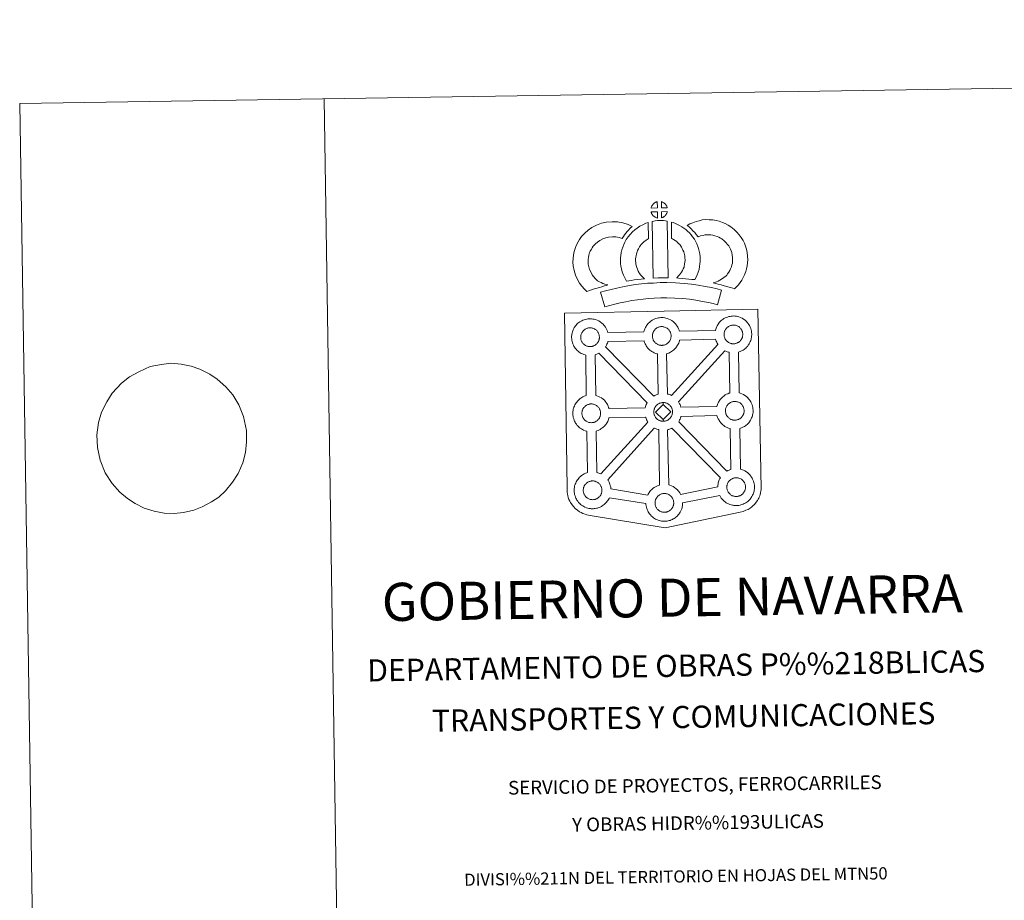
# Model space of a CAD drawing. Units: metres. Extents: x 602192 to 606693, y 4791271 to 4794310.
# Drawn here: x 602192 to 603000, y 4793586 to 4794310 of the extents above; entities that cross this region are included whole.
import ezdxf
from ezdxf.enums import TextEntityAlignment as Align

# ---------------------------------------------------------------- set-up
doc = ezdxf.new("R2010")
doc.units = ezdxf.units.M
doc.header["$MEASUREMENT"] = 0
doc.layers.add('Nivel 63', color=7, linetype='Continuous', lineweight=0)
doc.styles.add('Style-arial', font='arial.shx', dxfattribs={"bigfont": 'arialbig.shx'})

msp = doc.modelspace()

# ---------------------------------------------------------------- linework, layer by layer
at = {"layer": 'Nivel 63', "color": 7, "linetype": 'Continuous', "lineweight": 0}
msp.add_line((602442.2, 4794244.62), (602488.07, 4791275.05), dxfattribs=at)
at = {"layer": 'Nivel 63', "color": 250, "linetype": 'Continuous', "lineweight": 0}
msp.add_line((602282.35, 4794016.29), (602275.7, 4794011.26), dxfattribs=at)
at = {"layer": 'Nivel 63', "color": 7, "linetype": 'Continuous', "lineweight": 13, "flags": 128}
for points in [[(602715.74, 4794155.13), (602710.46, 4794154.97), (602710.64, 4794155.45), (602710.76, 4794155.85), (602710.93, 4794156.26), (602711.12, 4794156.66), (602711.34, 4794157.04), (602711.58, 4794157.4), (602711.82, 4794157.75), (602712.12, 4794158.11), (602712.39, 4794158.41), (602712.68, 4794158.69), (602712.98, 4794158.92), (602713.33, 4794159.16), (602713.7, 4794159.4), (602714.15, 4794159.65), (602714.55, 4794159.83), (602715.05, 4794160.02), (602715.53, 4794160.16), (602715.6, 4794160.18)], [(602723.81, 4794155.14), (602719.03, 4794155.19), (602718.9, 4794160.24), (602719.91, 4794159.81), (602720.47, 4794159.53), (602721.05, 4794159.2), (602721.58, 4794158.8), (602721.98, 4794158.44), (602722.31, 4794158.05), (602722.59, 4794157.7), (602722.93, 4794157.24), (602723.14, 4794156.87), (602723.3, 4794156.57), (602723.45, 4794156.22), (602723.65, 4794155.72), (602723.78, 4794155.28)], [(602715.87, 4794146.71), (602715.63, 4794146.73), (602715.26, 4794146.83), (602714.82, 4794146.96), (602714.27, 4794147.19), (602713.86, 4794147.39), (602713.44, 4794147.63), (602713.02, 4794147.93), (602712.68, 4794148.2), (602712.33, 4794148.52), (602711.92, 4794148.94), (602711.54, 4794149.43), (602711.32, 4794149.74), (602711.14, 4794150.07), (602710.91, 4794150.51), (602710.72, 4794150.97), (602710.58, 4794151.34), (602710.49, 4794151.82), (602715.74, 4794151.87)], [(602719.07, 4794146.79), (602718.99, 4794151.94), (602723.78, 4794152.13), (602723.75, 4794152.02), (602723.66, 4794151.55), (602723.55, 4794151.23), (602723.38, 4794150.8), (602723.21, 4794150.41), (602723, 4794150.01), (602722.76, 4794149.67), (602722.54, 4794149.34), (602722.27, 4794149), (602721.94, 4794148.64), (602721.63, 4794148.33), (602721.32, 4794148.06), (602721.03, 4794147.83), (602720.74, 4794147.63), (602720.43, 4794147.46), (602720.1, 4794147.29), (602719.7, 4794147.09)], [(602778.97, 4794088.64), (602777.6, 4794089.11), (602775.79, 4794089.67), (602773.48, 4794090.35), (602770.45, 4794091.18), (602767.91, 4794091.81), (602765.5, 4794092.4), (602763.49, 4794092.86), (602761.35, 4794093.51), (602762.67, 4794093.87), (602764.09, 4794094.38), (602765.56, 4794094.98), (602766.97, 4794095.7), (602768.22, 4794096.53), (602770.3, 4794097.98), (602772.05, 4794099.3), (602772.73, 4794099.96), (602773.33, 4794100.79), (602774.31, 4794102.3), (602775.1, 4794103.66), (602775.71, 4794104.98), (602776.39, 4794106.8), (602776.85, 4794108.33), (602777.2, 4794109.73), (602777.33, 4794110.96), (602777.4, 4794112.63), (602777.36, 4794114.21), (602777.04, 4794116.21), (602776.63, 4794118.43), (602776.29, 4794119.67), (602775.73, 4794121.05), (602775.16, 4794122.27), (602774.18, 4794123.85), (602773.21, 4794125.14), (602771.93, 4794126.6), (602770.47, 4794128.01), (602768.54, 4794129.54), (602767.48, 4794130.28), (602766.11, 4794130.97), (602764.78, 4794131.52), (602762.78, 4794132.15), (602761.19, 4794132.61), (602759.64, 4794132.83), (602757.56, 4794133), (602755.9, 4794133.06), (602754.68, 4794132.91), (602753.12, 4794132.53), (602751.16, 4794132), (602749.22, 4794131.27), (602749.07, 4794131.22), (602747.51, 4794133.14), (602746.28, 4794134.78), (602744.88, 4794136.3), (602743.32, 4794137.93), (602741.69, 4794139.47), (602740.17, 4794140.74), (602742.36, 4794141.88), (602744.74, 4794142.83), (602747.36, 4794143.82), (602750.04, 4794144.55), (602752.47, 4794145.13), (602755.38, 4794145.48), (602758.25, 4794145.38), (602761.05, 4794145.16), (602763.8, 4794144.75), (602766.34, 4794144.03), (602769.06, 4794143.17), (602771.27, 4794142.24), (602773.8, 4794140.98), (602775.94, 4794139.5), (602778.67, 4794137.33), (602780.91, 4794135.14), (602782.81, 4794133), (602784.42, 4794130.88), (602786.08, 4794128.16), (602787.09, 4794126.02), (602788.07, 4794123.61), (602788.72, 4794121.17), (602789.25, 4794118.34), (602789.72, 4794115.38), (602789.81, 4794112.54), (602789.7, 4794110.07), (602789.44, 4794107.57), (602788.81, 4794105.02), (602788.14, 4794102.81), (602787.16, 4794100.21), (602786.12, 4794097.94), (602784.85, 4794095.78), (602783.62, 4794093.89), (602782.33, 4794092.02), (602780.87, 4794090.52)], [(602666.54, 4794095.23), (602668.13, 4794094.34), (602669.52, 4794093.7), (602670.84, 4794093.05), (602672.49, 4794092.39), (602675, 4794091.8), (602673.8, 4794091.42), (602672.21, 4794091.01), (602670.04, 4794090.29), (602668.04, 4794089.72), (602665.27, 4794088.86), (602663.06, 4794088.22), (602660.66, 4794087.38), (602657.84, 4794086.4), (602655.89, 4794088.32), (602653.75, 4794090.77), (602651.77, 4794093.34), (602650.12, 4794096.37), (602648.46, 4794099.92), (602647.25, 4794103.74), (602646.62, 4794107.38), (602646.36, 4794110.44), (602646.43, 4794113.57), (602646.85, 4794116.5), (602647.4, 4794119.24), (602648.35, 4794122.54), (602649.32, 4794124.75), (602650.57, 4794127.14), (602651.63, 4794128.99), (602653.47, 4794131.5), (602656.12, 4794134.33), (602658.83, 4794136.74), (602661.98, 4794138.9), (602665.6, 4794140.84), (602669.84, 4794142.44), (602673.52, 4794143.31), (602678.44, 4794143.71), (602682.88, 4794143.55), (602687.18, 4794142.7), (602691.7, 4794141.36), (602694.94, 4794139.8), (602693.35, 4794138.38), (602691.84, 4794136.8), (602690.77, 4794135.63), (602689.74, 4794134.26), (602688.7, 4794132.99), (602687.78, 4794131.55), (602686.84, 4794129.88), (602684.21, 4794130.66), (602681.44, 4794131.2), (602678.74, 4794131.3), (602675.43, 4794131.02), (602673.45, 4794130.57), (602670.76, 4794129.54), (602668.43, 4794128.29), (602666.49, 4794126.96), (602664.79, 4794125.44), (602663.02, 4794123.56), (602662.03, 4794122.2), (602661.45, 4794121.2), (602660.52, 4794119.4), (602660.04, 4794118.3), (602659.45, 4794116.29), (602659.07, 4794114.43), (602658.81, 4794112.58), (602658.78, 4794110.81), (602658.93, 4794108.96), (602659.32, 4794106.68), (602660.04, 4794104.43), (602661.2, 4794101.96), (602662.19, 4794100.12), (602663.33, 4794098.64), (602664.92, 4794096.83)], [(602700.95, 4794101.19), (602702.19, 4794099.78), (602703.38, 4794098.48), (602705, 4794096.92), (602702.35, 4794096.66), (602699.32, 4794096.28), (602696.6, 4794095.94), (602694.14, 4794095.52), (602692.09, 4794095.26), (602690.19, 4794095.02), (602689.66, 4794095.95), (602688.85, 4794097.59), (602687.76, 4794099.9), (602686.82, 4794102.51), (602686.18, 4794104.95), (602685.72, 4794107.31), (602685.5, 4794109.35), (602685.38, 4794111.45), (602685.44, 4794113.96), (602685.63, 4794116.01), (602685.97, 4794118.34), (602686.58, 4794120.6), (602687.25, 4794122.9), (602688.08, 4794125), (602688.94, 4794126.83), (602690.09, 4794129.2), (602691.54, 4794131.33), (602693.18, 4794133.34), (602695.17, 4794135.34), (602697.01, 4794137.04), (602698.96, 4794138.46), (602701.29, 4794140.1), (602703.72, 4794141.27), (602706.14, 4794142.46), (602707.96, 4794142.96), (602708.37, 4794129.74), (602707.59, 4794129.38), (602706.19, 4794128.38), (602704.86, 4794127.42), (602703.77, 4794126.42), (602702.41, 4794125.03), (602701.5, 4794123.91), (602700.84, 4794122.96), (602700.12, 4794121.48), (602699.46, 4794120.09), (602698.99, 4794118.88), (602698.52, 4794117.25), (602698.13, 4794115.83), (602697.94, 4794114.52), (602697.82, 4794113.24), (602697.79, 4794111.65), (602697.86, 4794110.36), (602697.99, 4794109.2), (602698.28, 4794107.69), (602698.67, 4794106.15), (602699.22, 4794104.66), (602699.99, 4794103), (602700.59, 4794101.79)], [(602711.27, 4794143.96), (602712.61, 4794144.28), (602713.97, 4794144.51), (602715.79, 4794144.69), (602717.2, 4794144.75), (602718.84, 4794144.75), (602720.6, 4794144.65), (602722.35, 4794144.46), (602723.72, 4794144.16), (602724.52, 4794097.59), (602720.16, 4794097.63), (602716.4, 4794097.6), (602712.15, 4794097.43)], [(602746.42, 4794096.25), (602743.87, 4794096.34), (602741.53, 4794096.6), (602738.81, 4794096.8), (602736, 4794097.09), (602733.08, 4794097.26), (602731.48, 4794097.54), (602731.96, 4794098.04), (602732.79, 4794098.88), (602733.75, 4794100.04), (602734.61, 4794101.06), (602735.5, 4794102.25), (602736.32, 4794103.62), (602736.89, 4794104.92), (602737.51, 4794106.43), (602737.77, 4794107.32), (602738.04, 4794108.84), (602738.3, 4794110.72), (602738.4, 4794111.6), (602738.37, 4794112.35), (602738.27, 4794114.02), (602738.11, 4794115.78), (602737.95, 4794116.73), (602737.6, 4794117.99), (602737.24, 4794119.08), (602736.65, 4794120.46), (602736.02, 4794121.78), (602735.47, 4794122.83), (602734.5, 4794124.21), (602733.96, 4794124.96), (602733.04, 4794125.87), (602731.99, 4794126.96), (602731.5, 4794127.38), (602730.23, 4794128.24), (602728.86, 4794129.24), (602728.06, 4794129.7), (602727.34, 4794130.05), (602727.14, 4794143.34), (602728.52, 4794143.01), (602730.41, 4794142.29), (602732.25, 4794141.45), (602733.88, 4794140.67), (602735.67, 4794139.62), (602737.35, 4794138.4), (602739, 4794137.29), (602740.5, 4794136), (602741.88, 4794134.57), (602743.4, 4794133.06), (602744.59, 4794131.41), (602746.1, 4794129.27), (602747.12, 4794127.3), (602747.96, 4794125.53), (602748.82, 4794123.5), (602749.46, 4794121.62), (602750.06, 4794119.42), (602750.42, 4794117.39), (602750.64, 4794114.96), (602750.76, 4794112.93), (602750.82, 4794111.08), (602750.6, 4794109.18), (602750.3, 4794106.96), (602749.86, 4794104.43), (602749.2, 4794102.25), (602748.3, 4794100.07), (602747.46, 4794098.15)], [(602768.32, 4794087.57), (602764.9, 4794075.49), (602761.54, 4794076.44), (602757.53, 4794077.36), (602752.68, 4794078.28), (602747.17, 4794079.26), (602742.15, 4794080.02), (602736.51, 4794080.53), (602729.98, 4794080.99), (602723.39, 4794081.22), (602718.48, 4794081.14), (602713.05, 4794080.85), (602708.36, 4794080.62), (602703.97, 4794080.23), (602699.21, 4794079.62), (602694.81, 4794079.02), (602689.88, 4794078.05), (602685.02, 4794077.02), (602680.63, 4794076), (602676.51, 4794074.93), (602672.61, 4794073.73), (602668.89, 4794085.73), (602673.11, 4794087.03), (602677.65, 4794088.19), (602682.29, 4794089.28), (602687.36, 4794090.36), (602692.72, 4794091.42), (602697.57, 4794092.08), (602702.61, 4794092.73), (602707.5, 4794093.16), (602712.42, 4794093.39), (602718.04, 4794093.7), (602723.51, 4794093.78), (602730.64, 4794093.52), (602737.52, 4794093.05), (602743.65, 4794092.49), (602749.2, 4794091.65), (602754.95, 4794090.64), (602760.1, 4794089.64), (602764.63, 4794088.62)], [(602660.67, 4794041.2), (602660.44, 4794041.19), (602659.83, 4794041.22), (602659.5, 4794041.25), (602659.17, 4794041.3), (602658.76, 4794041.36), (602658.35, 4794041.46), (602657.83, 4794041.61), (602657.23, 4794041.87), (602656.77, 4794042.09), (602656.3, 4794042.36), (602655.83, 4794042.69), (602655.43, 4794043), (602655.04, 4794043.36), (602654.59, 4794043.84), (602654.16, 4794044.38), (602653.9, 4794044.75), (602653.7, 4794045.12), (602653.45, 4794045.59), (602653.23, 4794046.1), (602653.08, 4794046.53), (602652.91, 4794047.09), (602652.8, 4794047.67), (602652.74, 4794048.21), (602652.69, 4794048.72), (602652.71, 4794049.21), (602652.74, 4794049.68), (602652.8, 4794050.1), (602652.9, 4794050.58), (602653.05, 4794051.09), (602653.19, 4794051.51), (602653.36, 4794051.98), (602653.58, 4794052.44), (602653.83, 4794052.86), (602654.09, 4794053.26), (602654.35, 4794053.65), (602654.7, 4794054.06), (602655.01, 4794054.4), (602655.34, 4794054.72), (602655.7, 4794055), (602656.08, 4794055.25), (602656.47, 4794055.51), (602656.98, 4794055.79), (602657.43, 4794056), (602657.99, 4794056.2), (602658.53, 4794056.37), (602659.08, 4794056.48), (602659.6, 4794056.58), (602660.09, 4794056.62), (602660.47, 4794056.62), (602661, 4794056.6), (602661.59, 4794056.52), (602662.14, 4794056.39), (602662.62, 4794056.27), (602663.44, 4794055.98), (602664.07, 4794055.67), (602664.72, 4794055.3), (602665.33, 4794054.84), (602665.79, 4794054.41), (602666.15, 4794053.99), (602666.47, 4794053.61), (602666.85, 4794053.07), (602667.09, 4794052.66), (602667.25, 4794052.32), (602667.43, 4794051.94), (602667.65, 4794051.38), (602667.79, 4794050.9), (602667.94, 4794050.34), (602668, 4794049.76), (602668.04, 4794049.21), (602668.04, 4794048.72), (602668.03, 4794048.21), (602667.97, 4794047.74), (602667.87, 4794047.29), (602667.76, 4794046.77), (602667.64, 4794046.4), (602667.46, 4794045.92), (602667.26, 4794045.49), (602667.01, 4794045.02), (602666.75, 4794044.63), (602666.52, 4794044.3), (602666.22, 4794043.9), (602665.83, 4794043.49), (602665.5, 4794043.15), (602665.16, 4794042.86), (602664.82, 4794042.59), (602664.48, 4794042.36), (602664.14, 4794042.17), (602663.78, 4794041.98), (602663.31, 4794041.75), (602662.86, 4794041.6), (602662.44, 4794041.48), (602662, 4794041.37), (602661.52, 4794041.28), (602661.04, 4794041.23)], [(602719.53, 4794042.18), (602719.31, 4794042.19), (602718.69, 4794042.2), (602718.36, 4794042.24), (602718.04, 4794042.28), (602717.64, 4794042.34), (602717.22, 4794042.45), (602716.7, 4794042.6), (602716.09, 4794042.86), (602715.64, 4794043.09), (602715.18, 4794043.35), (602714.7, 4794043.68), (602714.3, 4794043.99), (602713.91, 4794044.35), (602713.46, 4794044.83), (602713.03, 4794045.36), (602712.78, 4794045.74), (602712.56, 4794046.1), (602712.32, 4794046.58), (602712.1, 4794047.09), (602711.95, 4794047.51), (602711.79, 4794048.08), (602711.67, 4794048.66), (602711.61, 4794049.2), (602711.56, 4794049.7), (602711.59, 4794050.2), (602711.62, 4794050.66), (602711.68, 4794051.09), (602711.77, 4794051.56), (602711.91, 4794052.08), (602712.06, 4794052.51), (602712.24, 4794052.97), (602712.45, 4794053.43), (602712.7, 4794053.85), (602712.96, 4794054.26), (602713.23, 4794054.64), (602713.57, 4794055.04), (602713.88, 4794055.38), (602714.22, 4794055.72), (602714.57, 4794055.98), (602714.94, 4794056.24), (602715.34, 4794056.5), (602715.84, 4794056.78), (602716.31, 4794056.99), (602716.86, 4794057.18), (602717.4, 4794057.35), (602717.95, 4794057.47), (602718.46, 4794057.56), (602718.96, 4794057.6), (602719.35, 4794057.61), (602719.87, 4794057.58), (602720.46, 4794057.51), (602721.01, 4794057.39), (602721.5, 4794057.26), (602722.32, 4794056.96), (602722.94, 4794056.65), (602723.59, 4794056.29), (602724.2, 4794055.84), (602724.66, 4794055.4), (602725.03, 4794054.97), (602725.33, 4794054.61), (602725.73, 4794054.06), (602725.96, 4794053.64), (602726.12, 4794053.31), (602726.31, 4794052.93), (602726.52, 4794052.36), (602726.67, 4794051.87), (602726.8, 4794051.32), (602726.87, 4794050.74), (602726.91, 4794050.2), (602726.92, 4794049.71), (602726.9, 4794049.2), (602726.83, 4794048.73), (602726.74, 4794048.27), (602726.63, 4794047.76), (602726.51, 4794047.39), (602726.33, 4794046.9), (602726.14, 4794046.48), (602725.89, 4794046), (602725.63, 4794045.61), (602725.38, 4794045.28), (602725.09, 4794044.89), (602724.71, 4794044.48), (602724.37, 4794044.14), (602724.03, 4794043.85), (602723.69, 4794043.58), (602723.35, 4794043.35), (602723.01, 4794043.16), (602722.65, 4794042.96), (602722.18, 4794042.74), (602721.73, 4794042.59), (602721.31, 4794042.47), (602720.87, 4794042.35), (602720.39, 4794042.26), (602719.91, 4794042.21)], [(602778.33, 4794043.46), (602778.12, 4794043.46), (602777.49, 4794043.48), (602777.17, 4794043.52), (602776.84, 4794043.56), (602776.44, 4794043.62), (602776.03, 4794043.74), (602775.5, 4794043.88), (602774.9, 4794044.14), (602774.44, 4794044.36), (602773.98, 4794044.63), (602773.5, 4794044.96), (602773.11, 4794045.27), (602772.72, 4794045.63), (602772.25, 4794046.11), (602771.84, 4794046.65), (602771.58, 4794047.02), (602771.38, 4794047.38), (602771.13, 4794047.86), (602770.9, 4794048.37), (602770.75, 4794048.79), (602770.59, 4794049.36), (602770.48, 4794049.94), (602770.41, 4794050.48), (602770.36, 4794050.99), (602770.39, 4794051.48), (602770.42, 4794051.94), (602770.48, 4794052.37), (602770.57, 4794052.85), (602770.71, 4794053.36), (602770.86, 4794053.79), (602771.04, 4794054.25), (602771.25, 4794054.71), (602771.5, 4794055.13), (602771.77, 4794055.54), (602772.03, 4794055.91), (602772.37, 4794056.32), (602772.69, 4794056.66), (602773.02, 4794056.99), (602773.37, 4794057.25), (602773.74, 4794057.52), (602774.15, 4794057.77), (602774.66, 4794058.06), (602775.12, 4794058.26), (602775.66, 4794058.46), (602776.19, 4794058.63), (602776.76, 4794058.76), (602777.26, 4794058.84), (602777.76, 4794058.88), (602778.14, 4794058.9), (602778.67, 4794058.86), (602779.26, 4794058.78), (602779.82, 4794058.66), (602780.3, 4794058.54), (602781.11, 4794058.24), (602781.75, 4794057.93), (602782.39, 4794057.57), (602783, 4794057.12), (602783.46, 4794056.68), (602783.83, 4794056.25), (602784.14, 4794055.88), (602784.52, 4794055.35), (602784.76, 4794054.92), (602784.93, 4794054.6), (602785.11, 4794054.21), (602785.32, 4794053.64), (602785.48, 4794053.16), (602785.6, 4794052.6), (602785.67, 4794052.03), (602785.72, 4794051.48), (602785.72, 4794050.99), (602785.7, 4794050.47), (602785.64, 4794050), (602785.54, 4794049.55), (602785.43, 4794049.04), (602785.32, 4794048.67), (602785.14, 4794048.18), (602784.93, 4794047.75), (602784.69, 4794047.29), (602784.42, 4794046.9), (602784.19, 4794046.56), (602783.89, 4794046.16), (602783.51, 4794045.76), (602783.18, 4794045.43), (602782.83, 4794045.12), (602782.49, 4794044.86), (602782.15, 4794044.62), (602781.81, 4794044.44), (602781.45, 4794044.25), (602780.98, 4794044.02), (602780.53, 4794043.87), (602780.11, 4794043.75), (602779.68, 4794043.64), (602779.19, 4794043.54), (602778.71, 4794043.49)], [(602716.2, 4794002.06), (602715.62, 4794001.87), (602714.65, 4794001.52), (602713.63, 4794001.05), (602712.69, 4794000.52), (602673.19, 4794040.98), (602673.38, 4794041.24), (602673.9, 4794042.27), (602674.26, 4794043.04), (602674.62, 4794043.98), (602674.9, 4794044.9), (602675.02, 4794045.42), (602704.68, 4794045.97), (602704.89, 4794045.26), (602705.19, 4794044.41), (602705.62, 4794043.4), (602706.04, 4794042.6), (602706.48, 4794041.81), (602707.07, 4794040.96), (602707.84, 4794039.99), (602708.69, 4794039.1), (602709.48, 4794038.36), (602710.31, 4794037.71), (602711.21, 4794037.1), (602712.13, 4794036.57), (602712.97, 4794036.15), (602714.19, 4794035.63), (602715.29, 4794035.3), (602715.62, 4794035.23)], [(602727.25, 4794001.02), (602726.36, 4794001.45), (602724.84, 4794002.01), (602723.88, 4794002.24), (602723.16, 4794035.31), (602723.22, 4794035.34), (602723.92, 4794035.53), (602724.92, 4794035.87), (602725.99, 4794036.37), (602726.55, 4794036.68), (602727.22, 4794037.05), (602728.04, 4794037.6), (602728.75, 4794038.16), (602729.43, 4794038.75), (602729.99, 4794039.32), (602730.76, 4794040.13), (602731.38, 4794040.97), (602731.7, 4794041.43), (602732.26, 4794042.23), (602732.77, 4794043.25), (602733.13, 4794044.02), (602733.5, 4794044.97), (602733.78, 4794045.9), (602733.93, 4794046.54), (602763.45, 4794047.32), (602763.69, 4794046.53), (602763.99, 4794045.68), (602764.42, 4794044.68), (602764.85, 4794043.87), (602765.28, 4794043.08), (602765.4, 4794042.92)], [(602707.34, 4793995.09), (602707.04, 4793994.58), (602706.56, 4793993.58), (602706.22, 4793992.69), (602705.98, 4793991.95), (602705.7, 4793990.96), (602705.66, 4793990.76), (602675.95, 4793990.31), (602675.66, 4793991.28), (602675.24, 4793992.36), (602674.91, 4793993.08), (602674.63, 4793993.64), (602674.1, 4793994.58), (602673.31, 4793995.66), (602672.81, 4793996.28), (602672.14, 4793997.05), (602671.1, 4793998.02), (602669.78, 4793999.02), (602668.52, 4793999.72), (602667.35, 4794000.31), (602665.83, 4794000.85), (602665.02, 4794001.07), (602664.47, 4794034.37), (602665.06, 4794034.55), (602666.05, 4794034.89), (602667.11, 4794035.39), (602667.69, 4794035.69), (602667.7, 4794035.7)], [(602775.12, 4794003.02), (602774.4, 4794002.8), (602773.41, 4794002.44), (602772.4, 4794001.98), (602771.42, 4794001.43), (602770.7, 4794000.98), (602770.1, 4794000.55), (602769.31, 4793999.94), (602768.47, 4793999.14), (602767.89, 4793998.5), (602767.24, 4793997.73), (602766.72, 4793996.97), (602766.31, 4793996.33), (602765.81, 4793995.5), (602765.34, 4793994.49), (602764.99, 4793993.6), (602764.74, 4793992.88), (602764.49, 4793991.98), (602734.93, 4793991.56), (602734.67, 4793992.44), (602734.24, 4793993.51), (602733.91, 4793994.22), (602733.64, 4793994.79), (602733.12, 4793995.72), (602732.98, 4793995.91), (602771.02, 4794037.8), (602771.79, 4794037.43), (602772.99, 4794036.91), (602774.09, 4794036.59), (602774.48, 4794036.49)], [(602661.67, 4793978.69), (602661.46, 4793978.68), (602660.83, 4793978.71), (602660.5, 4793978.73), (602660.17, 4793978.78), (602659.78, 4793978.85), (602659.36, 4793978.95), (602658.84, 4793979.09), (602658.23, 4793979.36), (602657.77, 4793979.59), (602657.31, 4793979.85), (602656.83, 4793980.17), (602656.44, 4793980.49), (602656.05, 4793980.85), (602655.59, 4793981.32), (602655.18, 4793981.87), (602654.91, 4793982.24), (602654.7, 4793982.61), (602654.46, 4793983.08), (602654.24, 4793983.59), (602654.09, 4793984.01), (602653.92, 4793984.58), (602653.8, 4793985.16), (602653.74, 4793985.7), (602653.7, 4793986.21), (602653.72, 4793986.7), (602653.75, 4793987.16), (602653.81, 4793987.58), (602653.9, 4793988.07), (602654.05, 4793988.58), (602654.2, 4793989.01), (602654.37, 4793989.47), (602654.59, 4793989.93), (602654.84, 4793990.35), (602655.1, 4793990.76), (602655.37, 4793991.13), (602655.7, 4793991.54), (602656.02, 4793991.88), (602656.36, 4793992.21), (602656.71, 4793992.47), (602657.07, 4793992.74), (602657.48, 4793992.99), (602657.99, 4793993.28), (602658.45, 4793993.49), (602658.99, 4793993.69), (602659.53, 4793993.85), (602660.09, 4793993.98), (602660.6, 4793994.06), (602661.1, 4793994.09), (602661.48, 4793994.11), (602662, 4793994.08), (602662.6, 4793994.01), (602663.15, 4793993.89), (602663.63, 4793993.76), (602664.45, 4793993.46), (602665.09, 4793993.15), (602665.73, 4793992.8), (602666.34, 4793992.34), (602666.8, 4793991.9), (602667.17, 4793991.47), (602667.47, 4793991.11), (602667.86, 4793990.57), (602668.1, 4793990.14), (602668.27, 4793989.81), (602668.45, 4793989.43), (602668.66, 4793988.87), (602668.81, 4793988.38), (602668.94, 4793987.82), (602669.01, 4793987.25), (602669.05, 4793986.7), (602669.05, 4793986.21), (602669.03, 4793985.7), (602668.97, 4793985.22), (602668.88, 4793984.77), (602668.77, 4793984.26), (602668.65, 4793983.88), (602668.46, 4793983.4), (602668.27, 4793982.97), (602668.03, 4793982.51), (602667.76, 4793982.12), (602667.53, 4793981.79), (602667.23, 4793981.38), (602666.85, 4793980.98), (602666.51, 4793980.64), (602666.17, 4793980.34), (602665.83, 4793980.08), (602665.49, 4793979.84), (602665.15, 4793979.66), (602664.78, 4793979.46), (602664.32, 4793979.24), (602663.86, 4793979.09), (602663.44, 4793978.96), (602663.01, 4793978.86), (602662.53, 4793978.76), (602662.05, 4793978.72)], [(602720.34, 4793993.66), (602714.22, 4793987.39), (602720.45, 4793981.25), (602720.68, 4793979.84), (602720.46, 4793979.82), (602719.84, 4793979.85), (602719.52, 4793979.89), (602719.18, 4793979.93), (602718.79, 4793979.99), (602718.37, 4793980.1), (602717.86, 4793980.24), (602717.24, 4793980.5), (602716.78, 4793980.74), (602716.33, 4793981), (602715.84, 4793981.33), (602715.45, 4793981.63), (602715.06, 4793982), (602714.6, 4793982.48), (602714.18, 4793983.02), (602713.92, 4793983.38), (602713.71, 4793983.75), (602713.47, 4793984.24), (602713.24, 4793984.74), (602713.1, 4793985.17), (602712.93, 4793985.73), (602712.81, 4793986.3), (602712.76, 4793986.86), (602712.72, 4793987.36), (602712.74, 4793987.85), (602712.76, 4793988.31), (602712.83, 4793988.74), (602712.92, 4793989.21), (602713.06, 4793989.73), (602713.21, 4793990.16), (602713.39, 4793990.63), (602713.6, 4793991.08), (602713.86, 4793991.5), (602714.11, 4793991.9), (602714.38, 4793992.29), (602714.72, 4793992.69), (602715.03, 4793993.04), (602715.37, 4793993.36), (602715.72, 4793993.62), (602716.09, 4793993.88), (602716.49, 4793994.14), (602717.01, 4793994.43), (602717.46, 4793994.64), (602718, 4793994.84), (602718.54, 4793995.01), (602719.1, 4793995.12), (602719.62, 4793995.21), (602720.12, 4793995.24), (602720.49, 4793995.26)], [(602720.68, 4793979.84), (602720.45, 4793981.25), (602726.56, 4793987.48), (602720.34, 4793993.66), (602720.49, 4793995.26), (602721.01, 4793995.23), (602721.61, 4793995.15), (602722.16, 4793995.04), (602722.65, 4793994.91), (602723.46, 4793994.61), (602724.1, 4793994.3), (602724.74, 4793993.93), (602725.35, 4793993.48), (602725.81, 4793993.05), (602726.17, 4793992.62), (602726.48, 4793992.25), (602726.87, 4793991.72), (602727.11, 4793991.28), (602727.28, 4793990.97), (602727.46, 4793990.58), (602727.67, 4793990.02), (602727.82, 4793989.52), (602727.95, 4793988.98), (602728.02, 4793988.4), (602728.06, 4793987.84), (602728.07, 4793987.36), (602728.04, 4793986.85), (602727.98, 4793986.38), (602727.89, 4793985.92), (602727.78, 4793985.42), (602727.67, 4793985.04), (602727.48, 4793984.56), (602727.28, 4793984.13), (602727.04, 4793983.66), (602726.78, 4793983.27), (602726.54, 4793982.93), (602726.24, 4793982.53), (602725.85, 4793982.12), (602725.52, 4793981.8), (602725.19, 4793981.49), (602724.84, 4793981.23), (602724.5, 4793981), (602724.17, 4793980.81), (602723.8, 4793980.62), (602723.33, 4793980.39), (602722.89, 4793980.24), (602722.46, 4793980.12), (602722.02, 4793980.01), (602721.55, 4793979.91), (602721.06, 4793979.87)], [(602779.45, 4793980.76), (602779.24, 4793980.75), (602778.62, 4793980.78), (602778.29, 4793980.81), (602777.96, 4793980.86), (602777.55, 4793980.92), (602777.14, 4793981.03), (602776.62, 4793981.18), (602776.02, 4793981.43), (602775.56, 4793981.66), (602775.09, 4793981.93), (602774.61, 4793982.25), (602774.23, 4793982.56), (602773.83, 4793982.92), (602773.38, 4793983.4), (602772.96, 4793983.94), (602772.69, 4793984.31), (602772.49, 4793984.68), (602772.24, 4793985.16), (602772.02, 4793985.66), (602771.87, 4793986.08), (602771.71, 4793986.66), (602771.59, 4793987.24), (602771.52, 4793987.78), (602771.48, 4793988.28), (602771.5, 4793988.78), (602771.54, 4793989.23), (602771.6, 4793989.66), (602771.69, 4793990.14), (602771.83, 4793990.64), (602771.98, 4793991.08), (602772.16, 4793991.55), (602772.38, 4793992.01), (602772.62, 4793992.43), (602772.88, 4793992.83), (602773.15, 4793993.21), (602773.49, 4793993.62), (602773.8, 4793993.96), (602774.14, 4793994.28), (602774.49, 4793994.55), (602774.87, 4793994.82), (602775.26, 4793995.07), (602775.76, 4793995.35), (602776.23, 4793995.56), (602776.77, 4793995.77), (602777.32, 4793995.93), (602777.87, 4793996.05), (602778.38, 4793996.14), (602778.88, 4793996.17), (602779.26, 4793996.19), (602779.79, 4793996.16), (602780.37, 4793996.08), (602780.93, 4793995.95), (602781.42, 4793995.83), (602782.23, 4793995.54), (602782.86, 4793995.23), (602783.51, 4793994.87), (602784.12, 4793994.41), (602784.58, 4793993.97), (602784.95, 4793993.55), (602785.25, 4793993.18), (602785.64, 4793992.65), (602785.88, 4793992.22), (602786.05, 4793991.89), (602786.22, 4793991.5), (602786.44, 4793990.95), (602786.59, 4793990.45), (602786.72, 4793989.9), (602786.79, 4793989.32), (602786.83, 4793988.76), (602786.84, 4793988.28), (602786.81, 4793987.76), (602786.76, 4793987.3), (602786.66, 4793986.84), (602786.55, 4793986.34), (602786.42, 4793985.96), (602786.24, 4793985.48), (602786.05, 4793985.04), (602785.81, 4793984.58), (602785.54, 4793984.2), (602785.3, 4793983.86), (602785.01, 4793983.46), (602784.62, 4793983.06), (602784.29, 4793982.72), (602783.95, 4793982.42), (602783.62, 4793982.16), (602783.27, 4793981.91), (602782.93, 4793981.74), (602782.59, 4793981.54), (602782.1, 4793981.32), (602781.64, 4793981.17), (602781.22, 4793981.04), (602780.79, 4793980.94), (602780.32, 4793980.83), (602779.83, 4793980.78)], [(602776.04, 4793940.28), (602775.55, 4793940.12), (602774.56, 4793939.77), (602773.56, 4793939.31), (602772.67, 4793938.82), (602733.16, 4793979.52), (602733.4, 4793979.88), (602733.92, 4793980.9), (602734.28, 4793981.68), (602734.65, 4793982.63), (602734.93, 4793983.54), (602735.01, 4793983.88), (602764.58, 4793984.58), (602764.8, 4793983.83), (602765.1, 4793982.98), (602765.53, 4793981.98), (602765.97, 4793981.17), (602766.39, 4793980.38), (602767, 4793979.54), (602767.76, 4793978.56), (602768.61, 4793977.68), (602769.39, 4793976.95), (602770.24, 4793976.29), (602771.13, 4793975.68), (602772.05, 4793975.14), (602772.9, 4793974.72), (602774.1, 4793974.2), (602775.21, 4793973.88), (602775.45, 4793973.83)], [(602669.34, 4793936.64), (602668.44, 4793937.08), (602666.91, 4793937.64), (602665.98, 4793937.88), (602665.44, 4793971.86), (602666.07, 4793972.03), (602667.05, 4793972.37), (602668.12, 4793972.87), (602668.7, 4793973.19), (602669.37, 4793973.55), (602670.18, 4793974.11), (602670.89, 4793974.67), (602671.56, 4793975.26), (602672.13, 4793975.83), (602672.9, 4793976.63), (602673.51, 4793977.47), (602673.84, 4793977.93), (602674.39, 4793978.73), (602674.91, 4793979.76), (602675.28, 4793980.52), (602675.64, 4793981.47), (602675.92, 4793982.4), (602675.99, 4793982.71), (602705.92, 4793983.3), (602706.04, 4793982.91), (602706.34, 4793982.05), (602706.77, 4793981.05), (602707.19, 4793980.24), (602707.62, 4793979.46), (602707.8, 4793979.22)], [(602717.43, 4793927.45), (602716.61, 4793927.19), (602715.64, 4793926.85), (602714.62, 4793926.38), (602713.64, 4793925.83), (602712.92, 4793925.36), (602712.32, 4793924.94), (602711.52, 4793924.34), (602710.69, 4793923.54), (602710.11, 4793922.9), (602709.46, 4793922.12), (602708.93, 4793921.37), (602708.51, 4793920.73), (602708.03, 4793919.89), (602707.71, 4793919.22), (602677.48, 4793924.47), (602677.45, 4793924.77), (602677.32, 4793925.94), (602677.03, 4793927.09), (602676.75, 4793928.07), (602676.33, 4793929.15), (602676, 4793929.85), (602675.71, 4793930.41), (602675.2, 4793931.36), (602674.89, 4793931.77), (602713.13, 4793974.31), (602713.28, 4793974.22), (602714.13, 4793973.8), (602715.34, 4793973.27), (602716.44, 4793972.96), (602716.74, 4793972.88)], [(602767.34, 4793933.47), (602766.97, 4793932.83), (602766.49, 4793931.82), (602766.14, 4793930.93), (602765.89, 4793930.19), (602765.62, 4793929.22), (602765.42, 4793928.22), (602765.3, 4793927.34), (602765.25, 4793926.53), (602765.23, 4793926.04), (602734.76, 4793919.83), (602734.62, 4793920.11), (602734.1, 4793921.04), (602733.31, 4793922.13), (602732.81, 4793922.75), (602732.14, 4793923.52), (602731.1, 4793924.49), (602729.78, 4793925.48), (602728.52, 4793926.2), (602727.35, 4793926.77), (602725.82, 4793927.32), (602724.93, 4793927.56), (602724.06, 4793972.91), (602724.38, 4793972.99), (602725.07, 4793973.19), (602726.07, 4793973.52), (602727.14, 4793974.02), (602727.48, 4793974.21)], [(602662.77, 4793915.47), (602662.55, 4793915.46), (602661.92, 4793915.48), (602661.59, 4793915.52), (602661.26, 4793915.57), (602660.86, 4793915.63), (602660.44, 4793915.74), (602659.92, 4793915.88), (602659.32, 4793916.14), (602658.86, 4793916.36), (602658.4, 4793916.64), (602657.92, 4793916.96), (602657.53, 4793917.26), (602657.14, 4793917.63), (602656.69, 4793918.1), (602656.26, 4793918.65), (602656.01, 4793919.01), (602655.8, 4793919.39), (602655.54, 4793919.87), (602655.33, 4793920.37), (602655.18, 4793920.79), (602655.01, 4793921.36), (602654.9, 4793921.94), (602654.83, 4793922.49), (602654.8, 4793922.99), (602654.81, 4793923.49), (602654.85, 4793923.94), (602654.9, 4793924.36), (602654.99, 4793924.84), (602655.14, 4793925.36), (602655.29, 4793925.79), (602655.47, 4793926.26), (602655.68, 4793926.71), (602655.93, 4793927.13), (602656.19, 4793927.53), (602656.45, 4793927.91), (602656.8, 4793928.32), (602657.1, 4793928.66), (602657.45, 4793929), (602657.8, 4793929.25), (602658.17, 4793929.52), (602658.57, 4793929.78), (602659.08, 4793930.06), (602659.53, 4793930.27), (602660.09, 4793930.47), (602660.62, 4793930.64), (602661.18, 4793930.75), (602661.69, 4793930.84), (602662.18, 4793930.87), (602662.57, 4793930.89), (602663.1, 4793930.87), (602663.69, 4793930.79), (602664.23, 4793930.67), (602664.72, 4793930.54), (602665.54, 4793930.25), (602666.17, 4793929.94), (602666.82, 4793929.57), (602667.43, 4793929.11), (602667.89, 4793928.68), (602668.26, 4793928.25), (602668.56, 4793927.88), (602668.95, 4793927.35), (602669.18, 4793926.92), (602669.35, 4793926.59), (602669.53, 4793926.21), (602669.75, 4793925.65), (602669.89, 4793925.17), (602670.03, 4793924.61), (602670.09, 4793924.02), (602670.13, 4793923.47), (602670.14, 4793922.99), (602670.12, 4793922.48), (602670.07, 4793922), (602669.97, 4793921.55), (602669.86, 4793921.04), (602669.74, 4793920.67), (602669.55, 4793920.18), (602669.35, 4793919.75), (602669.11, 4793919.29), (602668.85, 4793918.9), (602668.61, 4793918.56), (602668.32, 4793918.16), (602667.93, 4793917.76), (602667.6, 4793917.43), (602667.26, 4793917.13), (602666.92, 4793916.86), (602666.58, 4793916.63), (602666.24, 4793916.44), (602665.88, 4793916.25), (602665.41, 4793916.03), (602664.95, 4793915.87), (602664.54, 4793915.75), (602664.1, 4793915.64), (602663.62, 4793915.54), (602663.14, 4793915.49)], [(602780.61, 4793918.09), (602780.4, 4793918.08), (602779.77, 4793918.11), (602779.44, 4793918.14), (602779.11, 4793918.19), (602778.7, 4793918.24), (602778.29, 4793918.35), (602777.77, 4793918.5), (602777.17, 4793918.76), (602776.72, 4793918.99), (602776.24, 4793919.26), (602775.77, 4793919.57), (602775.37, 4793919.88), (602774.99, 4793920.25), (602774.53, 4793920.72), (602774.1, 4793921.27), (602773.86, 4793921.63), (602773.64, 4793922), (602773.39, 4793922.48), (602773.18, 4793922.99), (602773.02, 4793923.42), (602772.85, 4793923.98), (602772.75, 4793924.56), (602772.68, 4793925.11), (602772.65, 4793925.6), (602772.66, 4793926.1), (602772.69, 4793926.56), (602772.75, 4793926.99), (602772.84, 4793927.47), (602772.99, 4793927.97), (602773.14, 4793928.4), (602773.31, 4793928.88), (602773.53, 4793929.33), (602773.78, 4793929.75), (602774.04, 4793930.16), (602774.3, 4793930.53), (602774.64, 4793930.94), (602774.95, 4793931.28), (602775.3, 4793931.61), (602775.64, 4793931.88), (602776.02, 4793932.14), (602776.42, 4793932.4), (602776.92, 4793932.68), (602777.39, 4793932.89), (602777.93, 4793933.09), (602778.46, 4793933.26), (602779.03, 4793933.37), (602779.54, 4793933.46), (602780.03, 4793933.49), (602780.41, 4793933.52), (602780.93, 4793933.49), (602781.53, 4793933.4), (602782.09, 4793933.29), (602782.57, 4793933.16), (602783.38, 4793932.86), (602784.02, 4793932.56), (602784.67, 4793932.19), (602785.29, 4793931.73), (602785.73, 4793931.3), (602786.1, 4793930.88), (602786.41, 4793930.5), (602786.8, 4793929.98), (602787.04, 4793929.54), (602787.2, 4793929.22), (602787.38, 4793928.82), (602787.6, 4793928.27), (602787.74, 4793927.77), (602787.88, 4793927.23), (602787.94, 4793926.65), (602787.99, 4793926.09), (602787.99, 4793925.61), (602787.96, 4793925.1), (602787.92, 4793924.62), (602787.82, 4793924.18), (602787.7, 4793923.67), (602787.59, 4793923.3), (602787.39, 4793922.81), (602787.2, 4793922.37), (602786.96, 4793921.91), (602786.69, 4793921.52), (602786.47, 4793921.18), (602786.16, 4793920.78), (602785.78, 4793920.38), (602785.45, 4793920.04), (602785.1, 4793919.74), (602784.76, 4793919.48), (602784.42, 4793919.25), (602784.08, 4793919.06), (602783.73, 4793918.86), (602783.25, 4793918.64), (602782.8, 4793918.49), (602782.38, 4793918.37), (602781.95, 4793918.26), (602781.47, 4793918.17), (602780.98, 4793918.11)], [(602721.67, 4793905.16), (602721.46, 4793905.15), (602720.83, 4793905.18), (602720.5, 4793905.21), (602720.17, 4793905.25), (602719.77, 4793905.32), (602719.36, 4793905.42), (602718.84, 4793905.57), (602718.23, 4793905.83), (602717.78, 4793906.05), (602717.3, 4793906.33), (602716.84, 4793906.65), (602716.44, 4793906.95), (602716.05, 4793907.32), (602715.6, 4793907.79), (602715.17, 4793908.33), (602714.91, 4793908.7), (602714.71, 4793909.08), (602714.46, 4793909.55), (602714.24, 4793910.06), (602714.1, 4793910.49), (602713.91, 4793911.05), (602713.81, 4793911.63), (602713.74, 4793912.18), (602713.71, 4793912.67), (602713.72, 4793913.17), (602713.74, 4793913.64), (602713.81, 4793914.06), (602713.9, 4793914.54), (602714.05, 4793915.05), (602714.2, 4793915.48), (602714.37, 4793915.95), (602714.59, 4793916.41), (602714.84, 4793916.82), (602715.09, 4793917.22), (602715.37, 4793917.6), (602715.71, 4793918), (602716.01, 4793918.35), (602716.36, 4793918.68), (602716.72, 4793918.95), (602717.08, 4793919.21), (602717.48, 4793919.47), (602717.99, 4793919.75), (602718.45, 4793919.96), (602718.99, 4793920.16), (602719.54, 4793920.34), (602720.09, 4793920.44), (602720.6, 4793920.54), (602721.1, 4793920.57), (602721.48, 4793920.59), (602722, 4793920.56), (602722.6, 4793920.47), (602723.15, 4793920.36), (602723.64, 4793920.24), (602724.45, 4793919.94), (602725.08, 4793919.62), (602725.73, 4793919.26), (602726.34, 4793918.8), (602726.8, 4793918.37), (602727.16, 4793917.94), (602727.47, 4793917.57), (602727.86, 4793917.04), (602728.1, 4793916.61), (602728.26, 4793916.28), (602728.45, 4793915.89), (602728.66, 4793915.34), (602728.81, 4793914.85), (602728.94, 4793914.3), (602729.01, 4793913.71), (602729.05, 4793913.16), (602729.06, 4793912.67), (602729.03, 4793912.16), (602728.98, 4793911.69), (602728.88, 4793911.25), (602728.77, 4793910.74), (602728.65, 4793910.37), (602728.46, 4793909.88), (602728.27, 4793909.45), (602728.02, 4793908.98), (602727.76, 4793908.59), (602727.52, 4793908.25), (602727.22, 4793907.85), (602726.84, 4793907.45), (602726.51, 4793907.12), (602726.16, 4793906.81), (602725.83, 4793906.55), (602725.48, 4793906.32), (602725.15, 4793906.13), (602724.78, 4793905.94), (602724.32, 4793905.71), (602723.87, 4793905.56), (602723.44, 4793905.44), (602723.01, 4793905.33), (602722.53, 4793905.23), (602722.04, 4793905.18)]]:
    msp.add_lwpolyline(points, close=True, dxfattribs=at)
at = {"layer": 'Nivel 63', "color": 7, "linetype": 'Continuous', "lineweight": 0, "flags": 128}
for points in [[(602639.43, 4794068.73), (602721.25, 4794070.35), (602798.19, 4794071.86), (602800.87, 4793924.4), (602800.85, 4793923.6), (602800.66, 4793922.62), (602800.38, 4793921.03), (602800.06, 4793919.82), (602799.65, 4793918.75), (602799.22, 4793917.65), (602798.86, 4793916.77), (602798.45, 4793915.94), (602797.76, 4793914.76), (602796.8, 4793913.49), (602795.31, 4793911.57), (602794.25, 4793910.57), (602793.1, 4793909.58), (602791.79, 4793908.57), (602790.12, 4793907.49), (602788.39, 4793906.74), (602786.02, 4793905.83), (602783.5, 4793905.1), (602721.95, 4793892.24), (602660.52, 4793902.48), (602657.83, 4793903.02), (602656.34, 4793903.48), (602654.4, 4793904.25), (602652.98, 4793904.94), (602651.79, 4793905.54), (602650.08, 4793906.72), (602648.3, 4793908.2), (602646.72, 4793909.87), (602645.68, 4793911.14), (602644.35, 4793913.07), (602643.81, 4793914.18), (602643.08, 4793915.72), (602642.52, 4793917.2), (602642.1, 4793918.81), (602641.84, 4793920.03), (602641.62, 4793921.72), (602641.64, 4793925.32)], [(602674.94, 4794052.62), (602704.5, 4794053.3), (602704.78, 4794054.26), (602705.02, 4794055), (602705.36, 4794055.89), (602705.85, 4794056.89), (602706.34, 4794057.72), (602706.75, 4794058.36), (602707.28, 4794059.12), (602707.92, 4794059.88), (602708.5, 4794060.54), (602709.34, 4794061.33), (602710.13, 4794061.94), (602710.75, 4794062.37), (602711.46, 4794062.83), (602712.44, 4794063.38), (602713.45, 4794063.84), (602714.42, 4794064.19), (602715.46, 4794064.51), (602716.52, 4794064.74), (602717.51, 4794064.9), (602718.43, 4794064.97), (602719.3, 4794065.01), (602720.51, 4794064.94), (602721.68, 4794064.79), (602722.66, 4794064.58), (602723.64, 4794064.32), (602725.16, 4794063.77), (602726.34, 4794063.19), (602727.59, 4794062.48), (602728.92, 4794061.48), (602729.96, 4794060.52), (602730.62, 4794059.74), (602731.13, 4794059.13), (602731.92, 4794058.04), (602732.44, 4794057.11), (602732.72, 4794056.54), (602733.06, 4794055.82), (602733.48, 4794054.74), (602733.74, 4794053.85), (602763.29, 4794054.48), (602763.3, 4794054.56), (602763.58, 4794055.54), (602763.83, 4794056.28), (602764.18, 4794057.16), (602764.65, 4794058.17), (602765.14, 4794059.01), (602765.55, 4794059.64), (602766.08, 4794060.4), (602766.72, 4794061.16), (602767.3, 4794061.81), (602768.14, 4794062.61), (602768.93, 4794063.22), (602769.55, 4794063.64), (602770.26, 4794064.11), (602771.24, 4794064.66), (602772.26, 4794065.12), (602773.23, 4794065.46), (602774.26, 4794065.79), (602775.33, 4794066.01), (602776.32, 4794066.18), (602777.23, 4794066.25), (602778.1, 4794066.3), (602779.32, 4794066.22), (602780.48, 4794066.07), (602781.46, 4794065.86), (602782.44, 4794065.6), (602783.97, 4794065.05), (602785.14, 4794064.48), (602786.4, 4794063.76), (602787.72, 4794062.77), (602788.76, 4794061.79), (602789.42, 4794061.02), (602789.94, 4794060.41), (602790.72, 4794059.32), (602791.25, 4794058.38), (602791.53, 4794057.82), (602791.86, 4794057.11), (602792.28, 4794056.03), (602792.56, 4794055.06), (602792.85, 4794053.9), (602792.99, 4794052.73), (602793.06, 4794051.78), (602793.06, 4794050.85), (602793.03, 4794049.85), (602792.89, 4794048.76), (602792.71, 4794047.97), (602792.54, 4794047.14), (602792.25, 4794046.22), (602791.89, 4794045.28), (602791.53, 4794044.5), (602791.01, 4794043.47), (602790.46, 4794042.68), (602790.14, 4794042.22), (602789.51, 4794041.37), (602788.75, 4794040.58), (602788.18, 4794040), (602787.51, 4794039.4), (602786.79, 4794038.86), (602785.99, 4794038.31), (602785.32, 4794037.94), (602784.74, 4794037.62), (602783.67, 4794037.11), (602782.69, 4794036.78), (602782.17, 4794036.63), (602782.69, 4794003.12), (602783.56, 4794002.89), (602785.08, 4794002.34), (602786.25, 4794001.77), (602787.5, 4794001.06), (602788.84, 4794000.08), (602789.87, 4793999.09), (602790.54, 4793998.31), (602791.05, 4793997.7), (602791.84, 4793996.61), (602792.35, 4793995.68), (602792.64, 4793995.12), (602792.98, 4793994.39), (602793.4, 4793993.32), (602793.68, 4793992.34), (602793.96, 4793991.2), (602794.11, 4793990.03), (602794.17, 4793989.07), (602794.18, 4793988.14), (602794.14, 4793987.15), (602794.01, 4793986.06), (602793.84, 4793985.26), (602793.65, 4793984.44), (602793.37, 4793983.52), (602793, 4793982.57), (602792.65, 4793981.8), (602792.12, 4793980.77), (602791.58, 4793979.97), (602791.25, 4793979.51), (602790.63, 4793978.67), (602789.86, 4793977.87), (602789.3, 4793977.3), (602788.62, 4793976.71), (602787.92, 4793976.15), (602787.09, 4793975.6), (602786.43, 4793975.23), (602785.85, 4793974.91), (602784.8, 4793974.4), (602783.79, 4793974.08), (602783.22, 4793973.91), (602783.87, 4793940.44), (602784.71, 4793940.22), (602786.23, 4793939.66), (602787.41, 4793939.09), (602788.67, 4793938.39), (602789.99, 4793937.39), (602791.02, 4793936.42), (602791.7, 4793935.64), (602792.2, 4793935.03), (602792.99, 4793933.94), (602793.51, 4793933), (602793.8, 4793932.44), (602794.13, 4793931.72), (602794.56, 4793930.66), (602794.84, 4793929.67), (602795.12, 4793928.52), (602795.25, 4793927.34), (602795.33, 4793926.4), (602795.34, 4793925.47), (602795.3, 4793924.46), (602795.16, 4793923.38), (602794.99, 4793922.59), (602794.81, 4793921.77), (602794.52, 4793920.84), (602794.16, 4793919.9), (602793.8, 4793919.12), (602793.28, 4793918.09), (602792.73, 4793917.3), (602792.4, 4793916.83), (602791.78, 4793916), (602791.02, 4793915.19), (602790.44, 4793914.62), (602789.78, 4793914.04), (602789.06, 4793913.48), (602788.25, 4793912.92), (602787.59, 4793912.55), (602787.01, 4793912.24), (602785.95, 4793911.74), (602784.95, 4793911.41), (602784.25, 4793911.2), (602783.51, 4793911.02), (602782.52, 4793910.82), (602781.55, 4793910.72), (602780.99, 4793910.68), (602780.36, 4793910.65), (602779.16, 4793910.71), (602778.51, 4793910.77), (602777.97, 4793910.83), (602777.18, 4793910.96), (602776.32, 4793911.18), (602775.21, 4793911.49), (602774, 4793912.01), (602773.16, 4793912.43), (602772.24, 4793912.97), (602771.33, 4793913.58), (602770.5, 4793914.23), (602769.72, 4793914.96), (602768.87, 4793915.85), (602768.1, 4793916.83), (602767.51, 4793917.68), (602767.07, 4793918.47), (602766.81, 4793918.93), (602736.4, 4793912.75), (602736.4, 4793912.54), (602736.36, 4793911.54), (602736.24, 4793910.45), (602736.06, 4793909.66), (602735.88, 4793908.83), (602735.59, 4793907.91), (602735.23, 4793906.97), (602734.86, 4793906.19), (602734.34, 4793905.17), (602733.8, 4793904.37), (602733.47, 4793903.91), (602732.85, 4793903.07), (602732.09, 4793902.26), (602731.52, 4793901.7), (602730.85, 4793901.1), (602730.13, 4793900.55), (602729.33, 4793899.99), (602728.65, 4793899.62), (602728.08, 4793899.3), (602727.01, 4793898.81), (602726.02, 4793898.47), (602725.32, 4793898.28), (602724.57, 4793898.09), (602723.59, 4793897.9), (602722.62, 4793897.78), (602722.06, 4793897.75), (602721.42, 4793897.72), (602720.23, 4793897.77), (602719.57, 4793897.83), (602719.04, 4793897.91), (602718.23, 4793898.03), (602717.38, 4793898.25), (602716.28, 4793898.57), (602715.07, 4793899.08), (602714.22, 4793899.51), (602713.3, 4793900.03), (602712.4, 4793900.65), (602711.56, 4793901.3), (602710.78, 4793902.04), (602709.92, 4793902.92), (602709.17, 4793903.9), (602708.56, 4793904.74), (602708.13, 4793905.53), (602707.71, 4793906.34), (602707.28, 4793907.34), (602706.98, 4793908.19), (602706.65, 4793909.29), (602706.44, 4793910.45), (602706.31, 4793911.4), (602706.25, 4793912.2), (602676.23, 4793917.08), (602675.95, 4793916.49), (602675.43, 4793915.48), (602674.88, 4793914.67), (602674.56, 4793914.21), (602673.93, 4793913.38), (602673.18, 4793912.56), (602672.6, 4793912.01), (602671.93, 4793911.41), (602671.22, 4793910.86), (602670.41, 4793910.3), (602669.74, 4793909.93), (602669.17, 4793909.62), (602668.09, 4793909.12), (602667.11, 4793908.78), (602666.41, 4793908.58), (602665.66, 4793908.4), (602664.68, 4793908.2), (602663.7, 4793908.1), (602663.15, 4793908.06), (602662.52, 4793908.03), (602661.31, 4793908.08), (602660.66, 4793908.15), (602660.13, 4793908.22), (602659.33, 4793908.35), (602658.48, 4793908.56), (602657.37, 4793908.88), (602656.16, 4793909.39), (602655.31, 4793909.81), (602654.38, 4793910.35), (602653.49, 4793910.97), (602652.65, 4793911.61), (602651.87, 4793912.34), (602651.02, 4793913.23), (602650.25, 4793914.21), (602649.66, 4793915.05), (602649.22, 4793915.84), (602648.8, 4793916.65), (602648.36, 4793917.65), (602648.07, 4793918.49), (602647.74, 4793919.61), (602647.53, 4793920.76), (602647.4, 4793921.71), (602647.31, 4793922.83), (602647.35, 4793923.87), (602647.42, 4793924.68), (602647.53, 4793925.55), (602647.73, 4793926.56), (602648, 4793927.54), (602648.25, 4793928.27), (602648.6, 4793929.16), (602649.07, 4793930.17), (602649.56, 4793931.01), (602649.98, 4793931.64), (602650.5, 4793932.4), (602651.15, 4793933.17), (602651.73, 4793933.82), (602652.57, 4793934.62), (602653.36, 4793935.22), (602653.97, 4793935.64), (602654.69, 4793936.11), (602655.67, 4793936.65), (602656.67, 4793937.11), (602657.65, 4793937.47), (602658.27, 4793937.66), (602657.69, 4793971.7), (602657.39, 4793971.78), (602656.27, 4793972.09), (602655.08, 4793972.62), (602654.22, 4793973.03), (602653.3, 4793973.56), (602652.39, 4793974.18), (602651.57, 4793974.83), (602650.78, 4793975.57), (602649.93, 4793976.45), (602649.17, 4793977.42), (602648.57, 4793978.28), (602648.13, 4793979.06), (602647.71, 4793979.86), (602647.28, 4793980.88), (602646.98, 4793981.72), (602646.65, 4793982.82), (602646.43, 4793983.98), (602646.31, 4793984.94), (602646.22, 4793986.04), (602646.26, 4793987.09), (602646.32, 4793987.91), (602646.44, 4793988.77), (602646.64, 4793989.78), (602646.91, 4793990.76), (602647.17, 4793991.5), (602647.51, 4793992.38), (602647.98, 4793993.39), (602648.48, 4793994.23), (602648.88, 4793994.86), (602649.41, 4793995.62), (602650.06, 4793996.38), (602650.64, 4793997.03), (602651.48, 4793997.83), (602652.27, 4793998.43), (602652.88, 4793998.86), (602653.6, 4793999.33), (602654.57, 4793999.88), (602655.58, 4794000.34), (602656.57, 4794000.68), (602657.27, 4794000.91), (602656.83, 4794034.17), (602656.37, 4794034.29), (602655.26, 4794034.61), (602654.06, 4794035.13), (602653.22, 4794035.54), (602652.28, 4794036.07), (602651.39, 4794036.7), (602650.55, 4794037.34), (602649.76, 4794038.08), (602648.92, 4794038.96), (602648.16, 4794039.94), (602647.56, 4794040.79), (602647.12, 4794041.57), (602646.7, 4794042.38), (602646.26, 4794043.38), (602645.97, 4794044.23), (602645.64, 4794045.34), (602645.42, 4794046.49), (602645.3, 4794047.45), (602645.22, 4794048.56), (602645.26, 4794049.61), (602645.31, 4794050.42), (602645.44, 4794051.29), (602645.62, 4794052.3), (602645.9, 4794053.27), (602646.15, 4794054), (602646.5, 4794054.9), (602646.98, 4794055.9), (602647.46, 4794056.74), (602647.88, 4794057.38), (602648.41, 4794058.14), (602649.05, 4794058.9), (602649.63, 4794059.55), (602650.47, 4794060.34), (602651.26, 4794060.96), (602651.87, 4794061.37), (602652.58, 4794061.83), (602653.56, 4794062.39), (602654.58, 4794062.84), (602655.55, 4794063.2), (602656.58, 4794063.53), (602657.65, 4794063.75), (602658.64, 4794063.91), (602659.55, 4794063.98), (602660.43, 4794064.03), (602661.64, 4794063.96), (602662.8, 4794063.81), (602663.79, 4794063.59), (602664.77, 4794063.34), (602666.28, 4794062.79), (602667.47, 4794062.2), (602668.72, 4794061.5), (602670.05, 4794060.5), (602671.09, 4794059.52), (602671.75, 4794058.75), (602672.26, 4794058.14), (602673.04, 4794057.05), (602673.57, 4794056.11), (602673.85, 4794055.55), (602674.18, 4794054.84), (602674.61, 4794053.76), (602674.89, 4794052.79)]]:
    msp.add_lwpolyline(points, close=True, dxfattribs=at)
msp.add_lwpolyline([(602282.35, 4794016.29), (602290.06, 4794020.56), (602299.36, 4794024.83), (602308.51, 4794026.52), (602316.21, 4794027.5), (602324.66, 4794026.77), (602332.95, 4794025), (602340.14, 4794022.71), (602348.29, 4794018.53), (602354.41, 4794014.32), (602361.48, 4794008.06), (602367.09, 4794001.61), (602372.18, 4793993.26), (602376, 4793983.68), (602378.38, 4793972.35), (602378.34, 4793963.06), (602377.56, 4793954.1), (602375.3, 4793945.63), (602371.58, 4793936.97), (602366.91, 4793929.84), (602361.15, 4793922.86), (602355.72, 4793917.62), (602349.73, 4793913.58), (602342.08, 4793909.5), (602335.15, 4793906.81), (602326.73, 4793904.96), (602319.03, 4793904.15), (602310.95, 4793904.37), (602302.66, 4793905.97), (602294.36, 4793908.59), (602286.96, 4793912.26), (602280.65, 4793916.47), (602274.33, 4793921.71), (602268.17, 4793928.68), (602262.52, 4793937.54), (602258.33, 4793947.8), (602256.14, 4793958.44), (602255.62, 4793968.59), (602256.93, 4793978.94), (602259.37, 4793987.24), (602263.64, 4793995.92), (602268.12, 4794002.87), (602275.7, 4794011.26)], dxfattribs=at)
at = {"layer": 'Nivel 63', "color": 7, "linetype": 'Continuous', "lineweight": 0}
msp.add_3dface([(602238.1, 4791271.19), (602192.23, 4794240.76), (606646.71, 4794309.61), (606692.58, 4791340.02)], dxfattribs=at)

# ---------------------------------------------------------------- texts
at = {"layer": 'Nivel 63', "color": 7, "linetype": 'Continuous', "lineweight": 0, "style": 'Style-arial'}
for s, height, p in [('GOBIERNO DE NAVARRA', 31.2497, (602727.89, 4793835.01)), ('DEPARTAMENTO DE OBRAS P%%218BLICAS', 18.1499, (602731.1, 4793779.1)), ('TRANSPORTES Y COMUNICACIONES', 18.1498, (602737.22, 4793737.04)), ('SERVICIO DE PROYECTOS, FERROCARRILES', 11.2499, (602746.41, 4793681.22)), ('Y OBRAS HIDR%%193ULICAS', 11.2499, (602748.97, 4793650.13)), ('DIVISI%%211N DEL TERRITORIO EN HOJAS DEL MTN50', 9.9999, (602730.84, 4793606.04))]:
    msp.add_text(s, height=height, rotation=0.88427, dxfattribs=at).set_placement(p, align=Align.MIDDLE_CENTER)

doc.saveas('drawing.dxf')
